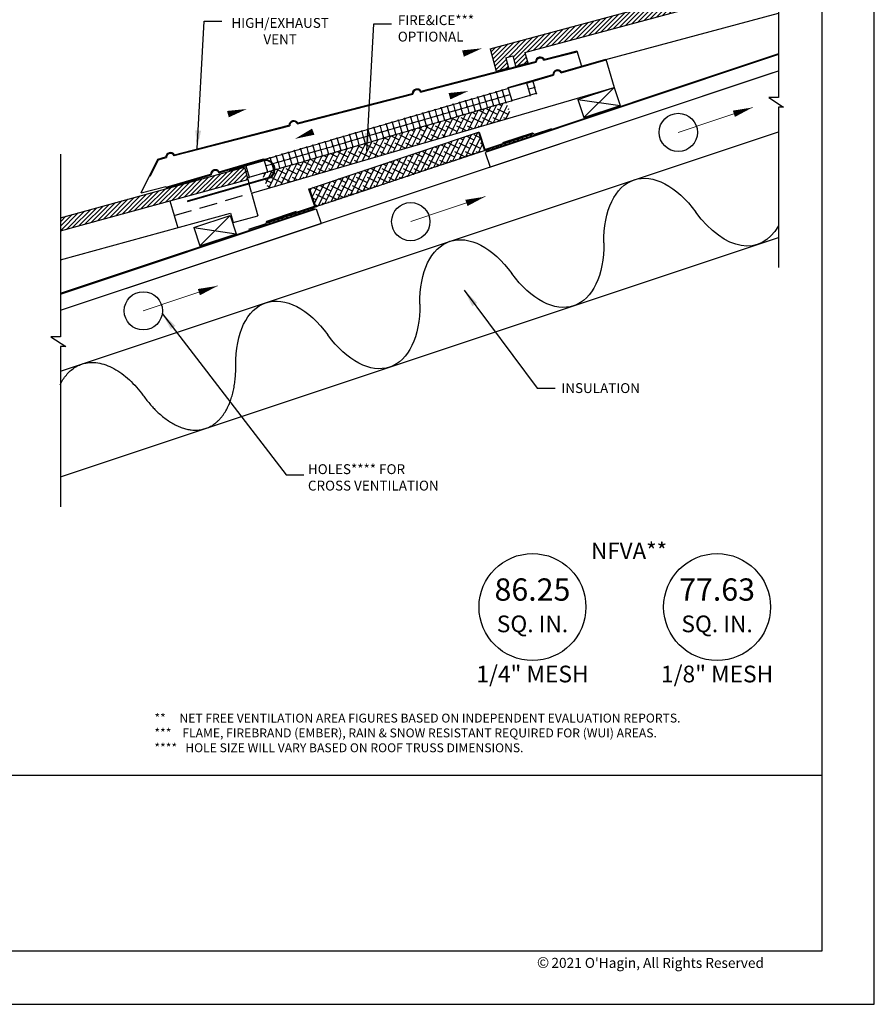
# Model space of a CAD drawing. Units: inches. Extents: x -976 to -132, y -4255 to -4022.
# Drawn here: x -329 to -305, y -4198 to -4171 of the extents above; entities that cross this region are included whole.
import ezdxf

# ---------------------------------------------------------------- set-up
doc = ezdxf.new("R2010")
doc.units = ezdxf.units.IN
doc.header["$LTSCALE"] = 2
doc.header["$MEASUREMENT"] = 0
doc.linetypes.add('HIDDEN', pattern=[0.375, 0.25, -0.125])
doc.layers.get('0').update_dxf_attribs({"linetype": 'CONTINUOUS'})
doc.layers.get('Defpoints').update_dxf_attribs({"linetype": 'CONTINUOUS'})
for name, color, linetype in [('A-VENT-MED', 3, 'CONTINUOUS'), ('A-VENT-OTLN-LGHT', 9, 'CONTINUOUS'), ('R-ANNO-TEXT', 3, 'CONTINUOUS'), ('R-SWTS-DET1', 1, 'CONTINUOUS'), ('R-SWTS-DET3', 9, 'CONTINUOUS'), ('R-SWTS-PAT1', 9, 'CONTINUOUS'), ('VENT_HATCH_EXHAUST', 10, 'CONTINUOUS')]:
    doc.layers.add(name, color=color, linetype=linetype)
doc.styles.add('SWTSTEXT', font='romans.shx')
doc.dimstyles.new('ROOF', dxfattribs={"dimscale": 96, "dimtxt": 0.09375, "dimasz": 0.18, "dimexe": 0.18, "dimexo": 0.0625, "dimgap": 0.09, "dimtad": 1, "dimdec": 4, "dimzin": 0, "dimdsep": 46, "dimlunit": 4, "dimtxsty": 'Standard', "dimblk": 'ARCHTICK', "dimcen": 0.09, "dimclrt": 2, "dimazin": 0, "dimtfac": 1, "dimtdec": 4, "dimtofl": 0, "dimtmove": 0, "dimatfit": 3, "dimfxl": 1, "dimtolj": 1, "dimtzin": 0, "dimarcsym": 0})
doc.dimstyles.new('SWTSARCH', dxfattribs={"dimtxt": 0.375, "dimasz": 0.125, "dimexe": 0.179688, "dimexo": 0.5, "dimgap": 0.125, "dimtad": 0, "dimtih": 1, "dimtoh": 1, "dimdec": 3, "dimzin": 3, "dimdsep": 46, "dimlunit": 4, "dimtxsty": 'SWTSTEXT', "dimcen": 0.0625, "dimdle": 0.179688, "dimclrd": 3, "dimclre": 3, "dimclrt": 3, "dimadec": 0, "dimazin": 0, "dimtfac": 1, "dimtdec": 3, "dimtofl": 0, "dimtmove": 2, "dimatfit": 1, "dimfxl": 1, "dimfrac": 2, "dimtolj": 1, "dimtzin": 3, "dimarcsym": 0})
pattern_1 = [(45, (-387.38291, -4041.54056), (-0.063134534, 0.063134534), [])]

# ---------------------------------------------------------------- blocks, each defined once
blk = doc.blocks.new('_ArchTick')
at = {"color": 0, "linetype": 'ByBlock', "const_width": 0.15}
blk.add_lwpolyline([(-0.5, -0.5), (0.5, 0.5)], dxfattribs=at)

msp = doc.modelspace()

# ---------------------------------------------------------------- hatches: boundary and pattern name
at = {"layer": 'R-SWTS-PAT1'}
h = msp.add_hatch(dxfattribs=at)
h.set_pattern_fill('ANSI31', color=256, scale=0.714286, style=0)
h.set_pattern_definition(pattern_1)
h.paths.add_polyline_path([(-307.549, -4169.773), (-307.549, -4169.403), (-315.642, -4171.588), (-315.472, -4172.217), (-315.127, -4172.124), (-315.204, -4171.839), (-315.007, -4171.786), (-314.93, -4172.071), (-314.585, -4171.978), (-314.662, -4171.693)])
h = msp.add_hatch(dxfattribs=at)
h.set_pattern_fill('ANSI31', color=256, scale=0.714286, style=0)
h.set_pattern_definition(pattern_1)
h.paths.add_polyline_path([(-322.442, -4175.257), (-322.536, -4174.912), (-327.701, -4176.328), (-327.701, -4176.698)])

# ---------------------------------------------------------------- linework, layer by layer
for p, q in [((-314.556, -4172.715), (-314.406, -4172.671)), ((-314.355, -4172.845), (-314.506, -4172.886)), ((-320.523, -4176.012), (-320.544, -4176.02))]:
    msp.add_line(p, q)
at = {"layer": 'A-VENT-MED'}
for p, q in [((-314.129, -4171.908), (-313.199, -4171.668)), ((-314.118, -4171.882), (-313.205, -4171.647)), ((-313.205, -4171.647), (-313.08, -4172.075)), ((-317.581, -4172.775), (-314.366, -4171.946)), ((-313.644, -4172.263), (-312.388, -4171.897)), ((-313.634, -4172.237), (-312.394, -4171.876)), ((-312.394, -4171.876), (-312.163, -4172.669)), ((-317.592, -4172.801), (-314.344, -4171.964)), ((-315.137, -4172.675), (-313.881, -4172.309)), ((-314.617, -4172.547), (-313.858, -4172.326)), ((-322.339, -4175.634), (-312.163, -4172.669)), ((-315.131, -4172.697), (-315.137, -4172.675)), ((-321.052, -4173.693), (-317.807, -4172.856)), ((-321.041, -4173.667), (-317.829, -4172.839)), ((-324.512, -4174.585), (-321.267, -4173.749)), ((-324.501, -4174.56), (-321.289, -4173.731)), ((-320.714, -4175.512), (-315.97, -4173.93)), ((-315.97, -4173.93), (-315.949, -4173.923)), ((-315.97, -4173.93), (-315.801, -4174.439)), ((-315.949, -4173.923), (-315.787, -4174.41)), ((-314.445, -4173.987), (-315.801, -4174.439)), ((-315.787, -4174.41), (-314.453, -4173.966)), ((-314.453, -4173.966), (-314.445, -4173.987)), ((-325.436, -4175.63), (-324.969, -4174.68)), ((-325.177, -4175.154), (-324.953, -4174.699)), ((-324.969, -4174.68), (-324.749, -4174.623)), ((-324.958, -4174.7), (-324.727, -4174.641)), ((-323.243, -4175.038), (-321.998, -4174.674)), ((-321.998, -4174.674), (-321.991, -4174.696)), ((-323.253, -4175.064), (-322.506, -4174.846)), ((-324.738, -4175.473), (-323.489, -4175.109)), ((-324.732, -4175.495), (-323.467, -4175.126)), ((-325.436, -4175.63), (-324.744, -4175.452)), ((-324.744, -4175.452), (-324.726, -4175.513)), ((-320.735, -4175.519), (-320.714, -4175.512)), ((-320.735, -4175.519), (-320.572, -4176.006)), ((-320.714, -4175.512), (-320.544, -4176.02)), ((-321.906, -4176.45), (-320.572, -4176.006)), ((-321.899, -4176.472), (-320.544, -4176.02)), ((-321.906, -4176.45), (-321.899, -4176.472))]:
    msp.add_line(p, q, dxfattribs=at)
at = {"layer": 'A-VENT-MED', "linetype": 'HIDDEN'}
for p, q in [((-324.507, -4176.266), (-322.339, -4175.634)), ((-324.627, -4175.855), (-324.507, -4176.266))]:
    msp.add_line(p, q, dxfattribs=at)
at = {"layer": 'A-VENT-MED'}
for centre, radius, start, end in [((-314.231, -4171.958), 0.136, 34.0503, 174.8676), ((-314.231, -4171.958), 0.113, 26.2613, 182.6567), ((-313.746, -4172.314), 0.136, 34.5938, 177.904), ((-313.746, -4172.314), 0.113, 26.6137, 185.8841), ((-317.693, -4172.851), 0.136, 34.0503, 174.8676), ((-317.693, -4172.851), 0.113, 26.2613, 182.6567), ((-321.153, -4173.743), 0.136, 34.0503, 174.8676), ((-321.153, -4173.743), 0.113, 26.2613, 182.6567), ((-324.613, -4174.636), 0.136, 34.0503, 174.8676), ((-324.613, -4174.636), 0.113, 26.2613, 182.6567), ((-323.354, -4175.116), 0.136, 35.4447, 177.0531), ((-323.354, -4175.116), 0.113, 27.5955, 184.9023)]:
    msp.add_arc(centre, radius, start, end, dxfattribs=at)
at = {"layer": 'A-VENT-OTLN-LGHT'}
for p, q in [((-315.463, -4172.793), (-315.313, -4172.75)), ((-315.3, -4172.757), (-315.256, -4172.907)), ((-315.292, -4172.743), (-315.142, -4172.7)), ((-314.442, -4172.508), (-314.399, -4172.657)), ((-314.392, -4172.679), (-314.348, -4172.832)), ((-316.492, -4173.093), (-316.342, -4173.049)), ((-316.321, -4173.043), (-316.171, -4173)), ((-316.157, -4173.007), (-316.113, -4173.157)), ((-316.149, -4172.993), (-315.999, -4172.949)), ((-315.986, -4172.957), (-315.942, -4173.107)), ((-315.978, -4172.943), (-315.828, -4172.9)), ((-315.814, -4172.907), (-315.77, -4173.057)), ((-315.806, -4172.893), (-315.656, -4172.85)), ((-315.757, -4173.065), (-315.607, -4173.021)), ((-315.643, -4172.857), (-315.599, -4173.007)), ((-315.635, -4172.843), (-315.485, -4172.8)), ((-315.593, -4173.029), (-315.549, -4173.179)), ((-315.585, -4173.015), (-315.435, -4172.971)), ((-315.471, -4172.807), (-315.427, -4172.957)), ((-315.421, -4172.979), (-315.377, -4173.129)), ((-315.413, -4172.965), (-315.263, -4172.921)), ((-315.25, -4172.929), (-315.206, -4173.079)), ((-315.242, -4172.915), (-315.092, -4172.871)), ((-315.192, -4173.086), (-315.042, -4173.043)), ((-317.35, -4173.343), (-317.2, -4173.299)), ((-317.186, -4173.307), (-317.142, -4173.457)), ((-317.178, -4173.293), (-317.028, -4173.249)), ((-317.015, -4173.257), (-316.971, -4173.407)), ((-317.007, -4173.243), (-316.857, -4173.199)), ((-316.843, -4173.207), (-316.799, -4173.357)), ((-316.835, -4173.193), (-316.685, -4173.149)), ((-316.786, -4173.365), (-316.636, -4173.321)), ((-316.672, -4173.157), (-316.628, -4173.307)), ((-316.664, -4173.143), (-316.514, -4173.099)), ((-316.622, -4173.329), (-316.578, -4173.479)), ((-316.614, -4173.315), (-316.464, -4173.271)), ((-316.5, -4173.107), (-316.456, -4173.257)), ((-316.45, -4173.279), (-316.406, -4173.429)), ((-316.442, -4173.265), (-316.293, -4173.221)), ((-316.329, -4173.057), (-316.285, -4173.207)), ((-316.279, -4173.229), (-316.235, -4173.379)), ((-316.271, -4173.215), (-316.121, -4173.171)), ((-316.107, -4173.179), (-316.063, -4173.329)), ((-316.099, -4173.165), (-315.949, -4173.121)), ((-316.049, -4173.336), (-315.899, -4173.292)), ((-315.936, -4173.129), (-315.892, -4173.279)), ((-315.928, -4173.115), (-315.778, -4173.071)), ((-315.878, -4173.286), (-315.728, -4173.242)), ((-315.764, -4173.079), (-315.72, -4173.229)), ((-315.707, -4173.236), (-315.557, -4173.192)), ((-315.535, -4173.186), (-315.385, -4173.142)), ((-315.364, -4173.136), (-315.214, -4173.093)), ((-318.379, -4173.643), (-318.229, -4173.599)), ((-318.215, -4173.606), (-318.171, -4173.757)), ((-318.207, -4173.593), (-318.057, -4173.549)), ((-318.044, -4173.556), (-318, -4173.707)), ((-318.036, -4173.543), (-317.886, -4173.499)), ((-317.872, -4173.507), (-317.828, -4173.657)), ((-317.864, -4173.493), (-317.714, -4173.449)), ((-317.701, -4173.456), (-317.657, -4173.607)), ((-317.693, -4173.443), (-317.543, -4173.399)), ((-317.643, -4173.615), (-317.493, -4173.571)), ((-317.529, -4173.407), (-317.485, -4173.557)), ((-317.521, -4173.393), (-317.371, -4173.349)), ((-317.479, -4173.578), (-317.435, -4173.728)), ((-317.472, -4173.565), (-317.322, -4173.521)), ((-317.358, -4173.357), (-317.314, -4173.507)), ((-317.308, -4173.528), (-317.264, -4173.678)), ((-317.3, -4173.515), (-317.15, -4173.471)), ((-317.136, -4173.478), (-317.092, -4173.628)), ((-317.128, -4173.465), (-316.978, -4173.421)), ((-317.078, -4173.639), (-316.928, -4173.595)), ((-316.965, -4173.428), (-316.921, -4173.579)), ((-316.957, -4173.415), (-316.807, -4173.371)), ((-316.907, -4173.589), (-316.757, -4173.545)), ((-316.793, -4173.379), (-316.749, -4173.529)), ((-316.736, -4173.536), (-316.586, -4173.492)), ((-316.564, -4173.486), (-316.414, -4173.442)), ((-316.393, -4173.436), (-316.243, -4173.392)), ((-316.221, -4173.386), (-316.071, -4173.342)), ((-319.236, -4173.893), (-319.086, -4173.849)), ((-319.073, -4173.856), (-319.029, -4174.007)), ((-319.065, -4173.843), (-318.915, -4173.799)), ((-318.901, -4173.806), (-318.857, -4173.957)), ((-318.893, -4173.793), (-318.743, -4173.749)), ((-318.73, -4173.756), (-318.686, -4173.907)), ((-318.722, -4173.743), (-318.572, -4173.699)), ((-318.672, -4173.914), (-318.522, -4173.871)), ((-318.558, -4173.706), (-318.514, -4173.857)), ((-318.55, -4173.693), (-318.4, -4173.649)), ((-318.508, -4173.878), (-318.464, -4174.028)), ((-318.501, -4173.865), (-318.351, -4173.821)), ((-318.387, -4173.656), (-318.343, -4173.807)), ((-318.337, -4173.828), (-318.293, -4173.978)), ((-318.329, -4173.815), (-318.179, -4173.771)), ((-318.165, -4173.778), (-318.121, -4173.928)), ((-318.157, -4173.765), (-318.007, -4173.721)), ((-317.994, -4173.728), (-317.95, -4173.878)), ((-317.986, -4173.715), (-317.836, -4173.671)), ((-317.936, -4173.886), (-317.786, -4173.842)), ((-317.822, -4173.678), (-317.778, -4173.828)), ((-317.815, -4173.665), (-317.665, -4173.621)), ((-317.765, -4173.836), (-317.615, -4173.792)), ((-317.651, -4173.628), (-317.607, -4173.778)), ((-317.593, -4173.786), (-317.443, -4173.742)), ((-317.422, -4173.736), (-317.272, -4173.692)), ((-317.25, -4173.686), (-317.1, -4173.642)), ((-320.265, -4174.193), (-320.115, -4174.149)), ((-320.101, -4174.159), (-320.057, -4174.31)), ((-320.094, -4174.143), (-319.944, -4174.099)), ((-319.93, -4174.109), (-319.886, -4174.26)), ((-319.922, -4174.093), (-319.772, -4174.049)), ((-319.758, -4174.059), (-319.714, -4174.21)), ((-319.751, -4174.043), (-319.601, -4173.999)), ((-319.587, -4174.006), (-319.543, -4174.157)), ((-319.579, -4173.993), (-319.429, -4173.949)), ((-319.53, -4174.164), (-319.38, -4174.121)), ((-319.416, -4173.956), (-319.372, -4174.107)), ((-319.408, -4173.943), (-319.258, -4173.899)), ((-319.365, -4174.131), (-319.322, -4174.281)), ((-319.358, -4174.114), (-319.208, -4174.071)), ((-319.244, -4173.906), (-319.2, -4174.057)), ((-319.194, -4174.081), (-319.15, -4174.231)), ((-319.186, -4174.064), (-319.036, -4174.021)), ((-319.022, -4174.031), (-318.978, -4174.181)), ((-319.015, -4174.014), (-318.865, -4173.971)), ((-318.965, -4174.189), (-318.815, -4174.145)), ((-318.851, -4173.978), (-318.807, -4174.128)), ((-318.844, -4173.965), (-318.694, -4173.921)), ((-318.794, -4174.136), (-318.644, -4174.092)), ((-318.68, -4173.928), (-318.636, -4174.078)), ((-318.622, -4174.086), (-318.472, -4174.042)), ((-318.451, -4174.036), (-318.301, -4173.992)), ((-318.279, -4173.986), (-318.129, -4173.942)), ((-318.107, -4173.939), (-317.957, -4173.895)), ((-321.123, -4174.443), (-320.973, -4174.399)), ((-320.959, -4174.406), (-320.915, -4174.557)), ((-320.951, -4174.393), (-320.801, -4174.349)), ((-320.788, -4174.356), (-320.744, -4174.507)), ((-320.78, -4174.343), (-320.63, -4174.299)), ((-320.616, -4174.306), (-320.572, -4174.457)), ((-320.608, -4174.293), (-320.458, -4174.249)), ((-320.558, -4174.467), (-320.408, -4174.424)), ((-320.444, -4174.259), (-320.401, -4174.41)), ((-320.436, -4174.246), (-320.286, -4174.202)), ((-320.394, -4174.431), (-320.351, -4174.581)), ((-320.387, -4174.417), (-320.237, -4174.374)), ((-320.273, -4174.209), (-320.229, -4174.36)), ((-320.223, -4174.381), (-320.179, -4174.531)), ((-320.215, -4174.367), (-320.065, -4174.324)), ((-320.051, -4174.331), (-320.008, -4174.481)), ((-320.044, -4174.317), (-319.894, -4174.274)), ((-319.88, -4174.281), (-319.836, -4174.431)), ((-319.872, -4174.267), (-319.722, -4174.224)), ((-319.822, -4174.439), (-319.672, -4174.395)), ((-319.708, -4174.231), (-319.664, -4174.381)), ((-319.701, -4174.217), (-319.551, -4174.174)), ((-319.651, -4174.389), (-319.501, -4174.345)), ((-319.537, -4174.181), (-319.493, -4174.331)), ((-319.479, -4174.339), (-319.329, -4174.295)), ((-319.308, -4174.289), (-319.158, -4174.245)), ((-319.136, -4174.239), (-318.986, -4174.195)), ((-321.98, -4174.693), (-321.83, -4174.649)), ((-321.817, -4174.656), (-321.788, -4174.753)), ((-321.809, -4174.643), (-321.659, -4174.599)), ((-321.645, -4174.607), (-321.601, -4174.757)), ((-321.637, -4174.593), (-321.487, -4174.549)), ((-321.474, -4174.557), (-321.43, -4174.707)), ((-321.466, -4174.543), (-321.316, -4174.499)), ((-321.416, -4174.714), (-321.266, -4174.671)), ((-321.302, -4174.506), (-321.258, -4174.657)), ((-321.294, -4174.493), (-321.144, -4174.449)), ((-321.252, -4174.678), (-321.208, -4174.828)), ((-321.245, -4174.664), (-321.095, -4174.621)), ((-321.131, -4174.456), (-321.087, -4174.607)), ((-321.08, -4174.631), (-321.037, -4174.781)), ((-321.073, -4174.614), (-320.923, -4174.571)), ((-320.909, -4174.581), (-320.865, -4174.731)), ((-320.902, -4174.564), (-320.752, -4174.521)), ((-320.851, -4174.739), (-320.701, -4174.695)), ((-320.738, -4174.528), (-320.694, -4174.678)), ((-320.73, -4174.514), (-320.58, -4174.471)), ((-320.68, -4174.689), (-320.53, -4174.645)), ((-320.566, -4174.478), (-320.522, -4174.628)), ((-320.508, -4174.639), (-320.358, -4174.595)), ((-320.337, -4174.589), (-320.187, -4174.545)), ((-320.165, -4174.539), (-320.015, -4174.495)), ((-319.994, -4174.489), (-319.844, -4174.445)), ((-316.765, -4174.76), (-316.617, -4174.711)), ((-316.596, -4174.704), (-316.445, -4174.653)), ((-316.423, -4174.646), (-316.275, -4174.597)), ((-316.254, -4174.59), (-316.106, -4174.54)), ((-316.085, -4174.533), (-315.936, -4174.484)), ((-315.915, -4174.477), (-315.801, -4174.439)), ((-322.677, -4174.896), (-322.676, -4174.901)), ((-322.669, -4174.924), (-322.662, -4174.947)), ((-321.931, -4174.864), (-321.781, -4174.821)), ((-321.777, -4174.791), (-321.773, -4174.807)), ((-321.767, -4174.828), (-321.723, -4174.978)), ((-321.759, -4174.814), (-321.757, -4174.814)), ((-321.734, -4174.807), (-321.609, -4174.77)), ((-321.709, -4174.986), (-321.701, -4174.983)), ((-321.678, -4174.977), (-321.559, -4174.942)), ((-321.595, -4174.778), (-321.551, -4174.928)), ((-321.588, -4174.764), (-321.438, -4174.721)), ((-321.538, -4174.936), (-321.388, -4174.892)), ((-321.424, -4174.728), (-321.38, -4174.878)), ((-321.366, -4174.886), (-321.216, -4174.842)), ((-321.194, -4174.839), (-321.044, -4174.795)), ((-321.023, -4174.789), (-320.873, -4174.745)), ((-317.443, -4174.986), (-317.295, -4174.937)), ((-317.274, -4174.93), (-317.125, -4174.88)), ((-317.104, -4174.873), (-316.956, -4174.824)), ((-316.935, -4174.817), (-316.787, -4174.767)), ((-322.504, -4175.031), (-322.467, -4175.02)), ((-322.457, -4175.204), (-322.417, -4175.192)), ((-321.881, -4175.036), (-321.731, -4174.992)), ((-318.293, -4175.27), (-318.145, -4175.22)), ((-318.124, -4175.213), (-317.976, -4175.164)), ((-317.954, -4175.157), (-317.806, -4175.107)), ((-317.785, -4175.1), (-317.634, -4175.05)), ((-317.612, -4175.043), (-317.464, -4174.993)), ((-319.143, -4175.553), (-318.995, -4175.503)), ((-318.974, -4175.496), (-318.823, -4175.446)), ((-318.801, -4175.439), (-318.653, -4175.389)), ((-318.632, -4175.382), (-318.484, -4175.333)), ((-318.463, -4175.326), (-318.314, -4175.277)), ((-319.991, -4175.835), (-319.842, -4175.786)), ((-319.821, -4175.779), (-319.673, -4175.729)), ((-319.652, -4175.722), (-319.503, -4175.673)), ((-319.482, -4175.666), (-319.334, -4175.616)), ((-319.313, -4175.609), (-319.165, -4175.56)), ((-320.502, -4176.006), (-320.354, -4175.956)), ((-320.333, -4175.949), (-320.184, -4175.9)), ((-320.163, -4175.893), (-320.012, -4175.842))]:
    msp.add_line(p, q, dxfattribs=at)
for centre in [(-315.303, -4172.746), (-314.395, -4172.668), (-316.332, -4173.046), (-316.16, -4172.996), (-316.16, -4172.996), (-315.989, -4172.946), (-315.817, -4172.896), (-315.646, -4172.846), (-315.646, -4172.846), (-315.596, -4173.018), (-315.474, -4172.796), (-315.424, -4172.968), (-315.253, -4172.918), (-314.345, -4172.843), (-317.189, -4173.296), (-317.189, -4173.296), (-317.018, -4173.246), (-316.846, -4173.196), (-316.675, -4173.146), (-316.675, -4173.146), (-316.625, -4173.318), (-316.503, -4173.096), (-316.453, -4173.268), (-316.282, -4173.218), (-316.11, -4173.168), (-316.06, -4173.339), (-315.939, -4173.118), (-315.889, -4173.289), (-315.767, -4173.068), (-315.717, -4173.239), (-315.546, -4173.189), (-315.374, -4173.139), (-315.203, -4173.089), (-318.218, -4173.596), (-318.218, -4173.596), (-318.047, -4173.546), (-317.875, -4173.496), (-317.704, -4173.446), (-317.704, -4173.446), (-317.654, -4173.618), (-317.532, -4173.396), (-317.482, -4173.568), (-317.361, -4173.346), (-317.311, -4173.518), (-317.139, -4173.468), (-316.968, -4173.418), (-316.917, -4173.592), (-316.796, -4173.368), (-316.746, -4173.542), (-316.575, -4173.489), (-316.403, -4173.439), (-316.232, -4173.389), (-319.247, -4173.896), (-319.247, -4173.896), (-319.076, -4173.846), (-318.904, -4173.796), (-318.733, -4173.746), (-318.733, -4173.746), (-318.561, -4173.696), (-318.511, -4173.868), (-318.39, -4173.646), (-318.34, -4173.818), (-318.168, -4173.768), (-317.997, -4173.718), (-317.946, -4173.892), (-317.825, -4173.668), (-317.775, -4173.839), (-317.604, -4173.789), (-317.432, -4173.739), (-317.261, -4173.689), (-317.089, -4173.639), (-320.105, -4174.146), (-319.933, -4174.096), (-319.762, -4174.046), (-319.762, -4174.046), (-319.59, -4173.996), (-319.54, -4174.168), (-319.419, -4173.946), (-319.369, -4174.118), (-319.197, -4174.068), (-319.026, -4174.018), (-318.854, -4173.968), (-318.804, -4174.139), (-318.683, -4173.918), (-318.633, -4174.089), (-318.461, -4174.039), (-318.29, -4173.989), (-318.118, -4173.942), (-321.134, -4174.445), (-320.962, -4174.395), (-320.791, -4174.345), (-320.791, -4174.345), (-320.619, -4174.295), (-320.447, -4174.248), (-320.397, -4174.42), (-320.276, -4174.198), (-320.276, -4174.198), (-320.226, -4174.37), (-320.054, -4174.32), (-319.883, -4174.27), (-319.833, -4174.442), (-319.711, -4174.22), (-319.661, -4174.392), (-319.49, -4174.342), (-319.318, -4174.292), (-319.147, -4174.242), (-318.975, -4174.192), (-321.82, -4174.645), (-321.82, -4174.645), (-321.648, -4174.595), (-321.477, -4174.545), (-321.427, -4174.717), (-321.305, -4174.495), (-321.305, -4174.495), (-321.255, -4174.667), (-320.912, -4174.567), (-320.741, -4174.517), (-320.691, -4174.689), (-320.569, -4174.467), (-320.519, -4174.639), (-320.347, -4174.592), (-320.176, -4174.542), (-320.004, -4174.492), (-316.607, -4174.707), (-316.434, -4174.649), (-316.265, -4174.593), (-316.265, -4174.593), (-316.095, -4174.536), (-315.926, -4174.48), (-321.77, -4174.817), (-321.72, -4174.989), (-321.598, -4174.767), (-321.548, -4174.939), (-321.377, -4174.889), (-321.205, -4174.839), (-321.033, -4174.792), (-320.862, -4174.742), (-317.454, -4174.989), (-317.454, -4174.989), (-317.284, -4174.932), (-317.115, -4174.876), (-316.946, -4174.82), (-316.776, -4174.763), (-318.304, -4175.272), (-318.135, -4175.216), (-317.965, -4175.159), (-317.796, -4175.103), (-317.623, -4175.045), (-318.985, -4175.499), (-318.812, -4175.442), (-318.643, -4175.385), (-318.643, -4175.385), (-318.473, -4175.329), (-319.832, -4175.782), (-319.832, -4175.782), (-319.663, -4175.725), (-319.493, -4175.669), (-319.324, -4175.612), (-319.154, -4175.556), (-320.513, -4176.009), (-320.513, -4176.009), (-320.343, -4175.952), (-320.174, -4175.896), (-320.001, -4175.838)]:
    msp.add_circle(centre, 0.0112, dxfattribs=at)
for centre, start, end in [((-314.445, -4172.497), 194.7884, 17.7094), ((-315.131, -4172.696), 106.6895, 285.2103), ((-314.617, -4172.547), 286.2793, 16.2489), ((-314.567, -4172.718), 286.2793, 106.2793), ((-315.081, -4172.868), 106.2489, 286.2489), ((-315.031, -4173.039), 106.2489, 16.2788), ((-314.517, -4172.889), 196.2793, 106.2811), ((-315.757, -4174.423), 202.0727, 14.7988), ((-315.587, -4174.367), 202.0606, 14.811), ((-315.418, -4174.31), 202.0484, 14.8232), ((-321.991, -4174.695), 329.8909, 107.2875), ((-322.506, -4174.845), 198.8536, 228.35), ((-321.941, -4174.867), 286.2489, 106.2489), ((-322.456, -4175.017), 105.2103, 287.2875), ((-322.406, -4175.189), 105.2103, 16.2489), ((-321.891, -4175.039), 196.2489, 106.2489), ((-320.682, -4176.065), 202.0645, 14.804), ((-321.021, -4176.178), 202.0401, 14.8284), ((-320.852, -4176.122), 202.0523, 14.8162)]:
    msp.add_arc(centre, 0.0112, start, end, dxfattribs=at)
at = {"layer": 'Defpoints'}
msp.add_line((-306.327, -4191.982), (-351.344, -4191.982), dxfattribs=at)
for points in [[(-352.836, -4198.397), (-304.856, -4198.397), (-304.856, -4132.397), (-352.836, -4132.397)], [(-306.327, -4196.906), (-351.344, -4196.906), (-351.344, -4133.354), (-306.327, -4133.354)]]:
    msp.add_lwpolyline(points, close=True, dxfattribs=at)
at = {"layer": 'R-ANNO-TEXT'}
msp.add_line((-327.702, -4180.634), (-307.549, -4173.917), dxfattribs=at)
for centre in [(-314.452, -4187.251), (-309.27, -4187.251)]:
    msp.add_circle(centre, 1.5, dxfattribs=at)
at = {"layer": 'R-ANNO-TEXT', "extrusion": (0, 0, -1)}
for centre, start_param, end_param in [((-310.713, -4177.935), 5.235988, 7.330552), ((-309.02, -4174.407), 2.668977, 4.188968), ((-315.879, -4179.657), 5.235988, 7.330552), ((-314.185, -4176.129), 2.094226, 4.188968), ((-321.044, -4181.379), 5.235988, 7.330552), ((-319.351, -4177.851), 2.094226, 4.188968)]:
    msp.add_ellipse(centre, major_axis=(-0.889, 2.668), ratio=0.558963, start_param=start_param, end_param=end_param, dxfattribs=at)
at = {"layer": 'R-ANNO-TEXT'}
msp.add_rational_spline([(-327.712, -4181.012), (-326.855, -4179.306), (-325.363, -4181.336), (-324.488, -4182.527), (-323.627, -4182.24), (-322.766, -4181.953), (-322.78, -4180.475)], [1, 0.712525361876, 1, 0.86598207709, 1, 0.86598207709, 1], degree=2, knots=[0, 0, 0, 1.555411, 1.555411, 2.602782, 2.602782, 3.650153, 3.650153, 3.650153], dxfattribs=at)
at = {"layer": 'R-SWTS-DET1', "color": 1}
for p, q in [((-307.549, -4171.73), (-315.759, -4174.468)), ((-314.617, -4172.547), (-315.131, -4172.696)), ((-315.131, -4172.697), (-315.031, -4173.039)), ((-314.617, -4172.546), (-314.517, -4172.889)), ((-315.031, -4173.039), (-314.517, -4172.889)), ((-314.398, -4173.986), (-313.912, -4173.824)), ((-315.285, -4174.22), (-314.454, -4173.943)), ((-314.988, -4174.211), (-314.962, -4174.159)), ((-314.868, -4174.171), (-314.842, -4174.119)), ((-314.748, -4174.131), (-314.722, -4174.079)), ((-314.628, -4174.091), (-314.602, -4174.039)), ((-314.509, -4174.051), (-314.483, -4173.999)), ((-314.454, -4173.943), (-314.398, -4173.986)), ((-315.706, -4174.451), (-315.681, -4174.399)), ((-315.587, -4174.411), (-315.561, -4174.359)), ((-315.467, -4174.371), (-315.441, -4174.319)), ((-315.347, -4174.331), (-315.321, -4174.279)), ((-315.227, -4174.291), (-315.201, -4174.239)), ((-315.108, -4174.251), (-315.082, -4174.199)), ((-322.964, -4174.984), (-321.99, -4174.702)), ((-322.506, -4174.846), (-321.991, -4174.696)), ((-321.991, -4174.696), (-321.99, -4174.702)), ((-322.957, -4175.005), (-321.985, -4174.724)), ((-322.506, -4174.846), (-322.504, -4174.851)), ((-322.498, -4174.872), (-322.406, -4175.189)), ((-321.983, -4174.724), (-321.891, -4175.039)), ((-325.196, -4175.142), (-325.177, -4175.154)), ((-324.139, -4175.852), (-321.807, -4175.176)), ((-324.133, -4175.873), (-321.797, -4175.197)), ((-322.406, -4175.189), (-321.891, -4175.039)), ((-324.738, -4175.473), (-324.726, -4175.513)), ((-327.701, -4178.448), (-320.559, -4176.068)), ((-324.139, -4175.852), (-324.133, -4175.873)), ((-320.612, -4176.086), (-320.664, -4176.06)), ((-321.087, -4176.155), (-321.919, -4176.432)), ((-321.451, -4176.365), (-321.503, -4176.339)), ((-321.331, -4176.325), (-321.383, -4176.299)), ((-321.211, -4176.285), (-321.263, -4176.26)), ((-321.092, -4176.246), (-321.144, -4176.22)), ((-320.972, -4176.206), (-321.012, -4176.185)), ((-320.852, -4176.166), (-320.904, -4176.14)), ((-320.732, -4176.126), (-320.784, -4176.1)), ((-321.938, -4176.499), (-322.424, -4176.661)), ((-321.919, -4176.432), (-321.938, -4176.499)), ((-321.81, -4176.485), (-321.862, -4176.459)), ((-321.691, -4176.445), (-321.742, -4176.419)), ((-321.571, -4176.405), (-321.623, -4176.379))]:
    msp.add_line(p, q, dxfattribs=at)
at = {"layer": 'R-SWTS-DET1'}
msp.add_line((-322.964, -4174.984), (-322.957, -4175.005), dxfattribs=at)
at = {"layer": 'R-SWTS-DET1', "color": 1}
for radius, start, end in [(0.272, 304.224, 98.2756), (0.25, 305.0206, 97.9307)]:
    msp.add_arc((-321.951, -4174.971), radius, start, end, dxfattribs=at)
at = {"layer": 'R-SWTS-DET3'}
for p, q in [((-307.549, -4167.827), (-307.549, -4172.956)), ((-315.642, -4171.588), (-307.549, -4169.403)), ((-314.662, -4171.693), (-307.549, -4169.773)), ((-312.39, -4171.889), (-307.549, -4170.583)), ((-315.642, -4171.588), (-315.472, -4172.217)), ((-307.549, -4171.751), (-315.782, -4174.495)), ((-315.204, -4171.839), (-315.007, -4171.786)), ((-315.204, -4171.839), (-315.127, -4172.124)), ((-315.007, -4171.786), (-314.93, -4172.071)), ((-314.662, -4171.693), (-314.585, -4171.978)), ((-327.703, -4178.925), (-307.55, -4172.207)), ((-315.472, -4172.217), (-315.127, -4172.124)), ((-315.472, -4172.217), (-315.127, -4172.124)), ((-314.93, -4172.071), (-314.585, -4171.978)), ((-315.645, -4174.906), (-307.693, -4172.255)), ((-313.18, -4173.007), (-312.163, -4172.669)), ((-312.163, -4172.669), (-311.994, -4173.177)), ((-313.18, -4173.007), (-313.01, -4173.516)), ((-307.549, -4172.956), (-307.815, -4172.956)), ((-307.815, -4172.956), (-307.403, -4173.223)), ((-313.01, -4173.516), (-311.994, -4173.177)), ((-307.549, -4173.223), (-307.549, -4177.723)), ((-307.403, -4173.223), (-307.549, -4173.223)), ((-327.701, -4174.544), (-327.701, -4179.673)), ((-315.782, -4174.495), (-315.644, -4174.908)), ((-327.701, -4176.328), (-322.536, -4174.912)), ((-322.536, -4174.912), (-322.442, -4175.257)), ((-327.701, -4176.698), (-322.442, -4175.257)), ((-322.442, -4175.257), (-322.416, -4175.35)), ((-322.41, -4175.372), (-322.344, -4175.613)), ((-322.339, -4175.634), (-322.163, -4176.274)), ((-327.701, -4178.468), (-320.525, -4176.076)), ((-320.525, -4176.076), (-320.388, -4176.489)), ((-327.701, -4177.509), (-322.924, -4176.199)), ((-324.507, -4176.266), (-324.407, -4176.606)), ((-323.955, -4176.605), (-322.938, -4176.267)), ((-322.938, -4176.267), (-322.769, -4176.775)), ((-322.924, -4176.199), (-322.852, -4176.463)), ((-322.852, -4176.463), (-322.163, -4176.274)), ((-327.701, -4178.924), (-320.388, -4176.487)), ((-323.955, -4176.605), (-323.785, -4177.114)), ((-327.701, -4183.598), (-307.547, -4176.88)), ((-323.785, -4177.114), (-322.769, -4176.775)), ((-327.701, -4179.673), (-327.967, -4179.673)), ((-327.967, -4179.673), (-327.555, -4179.94)), ((-327.701, -4179.94), (-327.701, -4184.44)), ((-327.555, -4179.94), (-327.701, -4179.94))]:
    msp.add_line(p, q, dxfattribs=at)
at = {"layer": 'R-SWTS-DET3', "linetype": 'Continuous'}
for p, q in [((-316.247, -4173.859), (-315.975, -4173.314)), ((-316.072, -4173.808), (-315.8, -4173.263)), ((-315.733, -4173.43), (-315.968, -4173.312)), ((-315.897, -4173.757), (-315.625, -4173.212)), ((-315.434, -4173.43), (-315.733, -4173.28)), ((-315.722, -4173.706), (-315.449, -4173.161)), ((-315.546, -4173.654), (-315.274, -4173.11)), ((-315.134, -4173.43), (-315.434, -4173.28)), ((-315.314, -4173.19), (-315.4, -4173.147)), ((-315.371, -4173.603), (-315.152, -4173.165)), ((-315.171, -4173.112), (-315.211, -4173.092)), ((-315.106, -4173.294), (-315.134, -4173.28)), ((-317.124, -4174.114), (-316.852, -4173.57)), ((-316.948, -4174.063), (-316.676, -4173.519)), ((-316.752, -4173.669), (-316.914, -4173.588)), ((-316.773, -4174.012), (-316.501, -4173.468)), ((-316.452, -4173.669), (-316.725, -4173.533)), ((-316.598, -4173.961), (-316.326, -4173.417)), ((-316.153, -4173.669), (-316.452, -4173.52)), ((-316.423, -4173.91), (-316.15, -4173.366)), ((-316.332, -4173.43), (-316.346, -4173.423)), ((-316.033, -4173.43), (-316.157, -4173.368)), ((-315.853, -4173.669), (-316.153, -4173.52)), ((-315.57, -4173.661), (-315.853, -4173.52)), ((-315.38, -4173.606), (-315.554, -4173.52)), ((-315.191, -4173.551), (-315.254, -4173.52)), ((-315.196, -4173.552), (-315.09, -4173.34)), ((-318.175, -4174.421), (-317.903, -4173.876)), ((-318, -4174.37), (-317.728, -4173.825)), ((-317.77, -4173.909), (-317.86, -4173.864)), ((-317.825, -4174.319), (-317.553, -4173.774)), ((-317.47, -4173.909), (-317.671, -4173.809)), ((-317.65, -4174.268), (-317.377, -4173.723)), ((-317.474, -4174.216), (-317.202, -4173.672)), ((-317.171, -4173.909), (-317.47, -4173.759)), ((-317.299, -4174.165), (-317.027, -4173.621)), ((-316.871, -4173.909), (-317.171, -4173.759)), ((-317.051, -4173.669), (-317.103, -4173.643)), ((-316.572, -4173.909), (-316.871, -4173.759)), ((-316.326, -4173.882), (-316.572, -4173.759)), ((-316.137, -4173.827), (-316.272, -4173.759)), ((-315.948, -4173.772), (-315.973, -4173.759)), ((-319.052, -4174.676), (-318.78, -4174.132)), ((-318.877, -4174.625), (-318.604, -4174.081)), ((-318.788, -4174.148), (-318.806, -4174.14)), ((-318.701, -4174.574), (-318.429, -4174.03)), ((-318.488, -4174.148), (-318.617, -4174.084)), ((-318.526, -4174.523), (-318.254, -4173.979)), ((-318.189, -4174.148), (-318.428, -4174.029)), ((-318.351, -4174.472), (-318.079, -4173.928)), ((-317.89, -4174.148), (-318.189, -4173.999)), ((-317.59, -4174.148), (-317.89, -4173.999)), ((-317.291, -4174.148), (-317.59, -4173.999)), ((-317.083, -4174.102), (-317.291, -4173.999)), ((-316.894, -4174.047), (-316.991, -4173.999)), ((-316.864, -4174.793), (-316.525, -4174.116)), ((-316.685, -4174.733), (-316.346, -4174.056)), ((-316.505, -4174.673), (-316.166, -4173.996)), ((-316.392, -4174.148), (-316.485, -4174.102)), ((-316.325, -4174.613), (-315.986, -4173.936)), ((-316.093, -4174.148), (-316.305, -4174.042)), ((-316.146, -4174.554), (-315.916, -4174.095)), ((-315.919, -4174.086), (-316.093, -4173.999)), ((-319.928, -4174.932), (-319.656, -4174.387)), ((-319.753, -4174.881), (-319.481, -4174.336)), ((-319.578, -4174.829), (-319.305, -4174.285)), ((-319.507, -4174.388), (-319.563, -4174.36)), ((-319.402, -4174.778), (-319.13, -4174.234)), ((-319.207, -4174.388), (-319.373, -4174.305)), ((-319.227, -4174.727), (-318.955, -4174.183)), ((-318.908, -4174.388), (-319.184, -4174.25)), ((-318.608, -4174.388), (-318.908, -4174.238)), ((-318.309, -4174.388), (-318.608, -4174.238)), ((-318.029, -4174.378), (-318.309, -4174.238)), ((-317.84, -4174.323), (-318.009, -4174.238)), ((-317.763, -4175.093), (-317.424, -4174.415)), ((-317.651, -4174.268), (-317.71, -4174.238)), ((-317.583, -4175.033), (-317.244, -4174.355)), ((-317.403, -4174.973), (-317.064, -4174.295)), ((-317.224, -4174.913), (-316.885, -4174.235)), ((-317.111, -4174.388), (-317.204, -4174.342)), ((-317.044, -4174.853), (-316.705, -4174.175)), ((-316.811, -4174.388), (-317.024, -4174.282)), ((-316.512, -4174.388), (-316.811, -4174.238)), ((-316.212, -4174.388), (-316.512, -4174.238)), ((-315.913, -4174.388), (-316.212, -4174.238)), ((-315.966, -4174.494), (-315.857, -4174.276)), ((-315.86, -4174.265), (-315.913, -4174.238)), ((-320.98, -4175.238), (-320.708, -4174.694)), ((-320.805, -4175.187), (-320.532, -4174.643)), ((-320.629, -4175.136), (-320.357, -4174.592)), ((-320.454, -4175.085), (-320.182, -4174.541)), ((-320.225, -4174.628), (-320.319, -4174.581)), ((-320.279, -4175.034), (-320.007, -4174.489)), ((-319.926, -4174.628), (-320.13, -4174.526)), ((-320.103, -4174.983), (-319.831, -4174.438)), ((-319.626, -4174.628), (-319.926, -4174.478)), ((-319.327, -4174.628), (-319.626, -4174.478)), ((-319.028, -4174.628), (-319.327, -4174.478)), ((-318.786, -4174.599), (-319.028, -4174.478)), ((-318.597, -4174.544), (-318.728, -4174.478)), ((-318.481, -4175.332), (-318.143, -4174.655)), ((-318.408, -4174.488), (-318.429, -4174.478)), ((-318.302, -4175.272), (-317.963, -4174.595)), ((-318.122, -4175.212), (-317.783, -4174.535)), ((-317.942, -4175.153), (-317.604, -4174.475)), ((-317.83, -4174.628), (-317.922, -4174.581)), ((-317.53, -4174.628), (-317.743, -4174.521)), ((-317.231, -4174.628), (-317.53, -4174.478)), ((-316.931, -4174.628), (-317.231, -4174.478)), ((-316.632, -4174.628), (-316.931, -4174.478)), ((-316.346, -4174.621), (-316.632, -4174.478)), ((-316.167, -4174.561), (-316.332, -4174.478)), ((-315.987, -4174.501), (-316.033, -4174.478)), ((-321.856, -4175.494), (-321.584, -4174.949)), ((-321.681, -4175.442), (-321.409, -4174.898)), ((-321.363, -4175.107), (-321.644, -4174.967)), ((-321.506, -4175.391), (-321.234, -4174.847)), ((-321.064, -4175.107), (-321.363, -4174.957)), ((-321.33, -4175.34), (-321.058, -4174.796)), ((-321.244, -4174.867), (-321.265, -4174.856)), ((-321.155, -4175.289), (-320.883, -4174.745)), ((-320.944, -4174.867), (-321.076, -4174.801)), ((-320.764, -4175.107), (-321.064, -4174.957)), ((-320.645, -4174.867), (-320.887, -4174.746)), ((-320.489, -4175.095), (-320.764, -4174.957)), ((-320.345, -4174.867), (-320.645, -4174.717)), ((-320.299, -4175.04), (-320.465, -4174.957)), ((-320.046, -4174.867), (-320.345, -4174.717)), ((-320.11, -4174.985), (-320.166, -4174.957)), ((-319.746, -4174.867), (-320.046, -4174.717)), ((-319.543, -4174.819), (-319.746, -4174.717)), ((-319.354, -4174.764), (-319.447, -4174.717)), ((-319.38, -4175.632), (-319.041, -4174.954)), ((-319.2, -4175.572), (-318.861, -4174.894)), ((-319.02, -4175.512), (-318.682, -4174.834)), ((-318.668, -4175.107), (-318.968, -4174.957)), ((-318.841, -4175.452), (-318.502, -4174.774)), ((-318.369, -4175.107), (-318.668, -4174.957)), ((-318.661, -4175.392), (-318.322, -4174.714)), ((-318.548, -4174.867), (-318.641, -4174.821)), ((-318.249, -4174.867), (-318.462, -4174.761)), ((-318.069, -4175.107), (-318.369, -4174.957)), ((-317.949, -4174.867), (-318.249, -4174.717)), ((-317.784, -4175.1), (-318.069, -4174.957)), ((-317.65, -4174.867), (-317.949, -4174.717)), ((-317.604, -4175.04), (-317.77, -4174.957)), ((-317.35, -4174.867), (-317.65, -4174.717)), ((-317.425, -4174.98), (-317.47, -4174.957)), ((-317.065, -4174.86), (-317.35, -4174.717)), ((-316.885, -4174.8), (-317.051, -4174.717)), ((-316.706, -4174.74), (-316.752, -4174.717)), ((-321.962, -4175.107), (-322.022, -4175.077)), ((-322.003, -4175.189), (-321.935, -4175.051)), ((-321.783, -4175.346), (-321.983, -4175.246)), ((-321.941, -4175.364), (-321.759, -4175)), ((-321.663, -4175.107), (-321.833, -4175.022)), ((-321.483, -4175.346), (-321.783, -4175.197)), ((-321.245, -4175.316), (-321.483, -4175.197)), ((-321.056, -4175.26), (-321.184, -4175.197)), ((-320.867, -4175.205), (-320.884, -4175.197)), ((-320.278, -4175.931), (-319.939, -4175.254)), ((-320.099, -4175.871), (-319.76, -4175.194)), ((-319.919, -4175.811), (-319.58, -4175.134)), ((-319.686, -4175.346), (-319.899, -4175.24)), ((-319.739, -4175.751), (-319.4, -4175.074)), ((-319.387, -4175.346), (-319.686, -4175.197)), ((-319.56, -4175.692), (-319.221, -4175.014)), ((-319.087, -4175.346), (-319.387, -4175.197)), ((-319.267, -4175.107), (-319.36, -4175.06)), ((-318.968, -4175.107), (-319.18, -4175)), ((-318.788, -4175.346), (-319.087, -4175.197)), ((-318.503, -4175.339), (-318.788, -4175.197)), ((-318.323, -4175.279), (-318.488, -4175.197)), ((-318.143, -4175.22), (-318.189, -4175.197)), ((-321.813, -4175.481), (-321.902, -4175.436)), ((-320.695, -4175.567), (-320.658, -4175.493)), ((-320.635, -4175.747), (-320.478, -4175.433)), ((-320.405, -4175.586), (-320.618, -4175.48)), ((-320.575, -4175.926), (-320.299, -4175.373)), ((-320.458, -4175.991), (-320.119, -4175.313)), ((-320.106, -4175.586), (-320.405, -4175.436)), ((-319.806, -4175.586), (-320.106, -4175.436)), ((-319.986, -4175.346), (-320.079, -4175.3)), ((-319.507, -4175.586), (-319.806, -4175.436)), ((-319.221, -4175.579), (-319.507, -4175.436)), ((-319.042, -4175.519), (-319.207, -4175.436)), ((-318.862, -4175.459), (-318.908, -4175.436)), ((-320.525, -4175.826), (-320.626, -4175.775)), ((-320.225, -4175.826), (-320.525, -4175.676)), ((-319.94, -4175.818), (-320.225, -4175.676)), ((-319.76, -4175.759), (-319.926, -4175.676)), ((-319.581, -4175.699), (-319.626, -4175.676)), ((-320.479, -4175.998), (-320.566, -4175.955)), ((-320.299, -4175.938), (-320.345, -4175.915))]:
    msp.add_line(p, q, dxfattribs=at)
at = {"layer": 'R-SWTS-DET3'}
for centre in [(-310.359, -4173.934), (-317.868, -4176.437), (-325.376, -4178.94)]:
    msp.add_circle(centre, 0.537, dxfattribs=at)
at = {"layer": 'R-SWTS-PAT1'}
for p, q in [((-312.163, -4172.669), (-313.01, -4173.516)), ((-313.18, -4173.007), (-311.994, -4173.177)), ((-322.938, -4176.267), (-323.785, -4177.114)), ((-323.955, -4176.605), (-322.769, -4176.775))]:
    msp.add_line(p, q, dxfattribs=at)
at = {"layer": 'VENT_HATCH_EXHAUST'}
for points in [[(-316.699, -4172.548, 0, 0, 0), (-316.699, -4172.548, 0, 0, -0.41001), (-316.403, -4171.72, 0.185, 0, 0), (-315.869, -4171.574, 0, 0, 0)], [(-316.913, -4174.245, 0, 0, 0), (-316.913, -4174.245, 0, 0, 0), (-317.104, -4173.726, 0, 0, -0.427678), (-316.783, -4172.918, 0.185, 0, 0), (-316.249, -4172.771, 0, 0, 0)], [(-323.297, -4174.249, 0, 0, 0), (-323.297, -4174.249, 0, 0, -0.41001), (-323.001, -4173.421, 0.185, 0, 0), (-322.467, -4173.275, 0, 0, 0)], [(-308.798, -4173.41, 0, 0, 0), (-308.798, -4173.41, 0.185, 0, 0), (-308.273, -4173.233, 0, 0, 0)], [(-319.621, -4175.147, 0, 0, 0), (-319.621, -4175.147, 0, 0, 0), (-319.878, -4174.398, 0, 0, 0.35148), (-320.605, -4173.912, 0.185, 0, 0), (-321.12, -4174.115, 0, 0, 0)], [(-325.203, -4175.155, 0, 0, 0), (-325.595, -4175.256, 0.185, 0, 0), (-326.131, -4175.393, 0, 0, 0)], [(-316.306, -4175.912, 0, 0, 0), (-316.306, -4175.912, 0.185, 0, 0), (-315.782, -4175.736, 0, 0, 0)], [(-323.815, -4178.415, 0, 0, 0), (-323.815, -4178.415, 0.185, 0, 0), (-323.29, -4178.239, 0, 0, 0)]]:
    msp.add_lwpolyline(points, format="xyseb", dxfattribs=at)

# ---------------------------------------------------------------- texts
at = {"layer": 'R-ANNO-TEXT', "style": 'SWTSTEXT'}
for s, insert, char_height, width, attachment_point in [('\\A1;HIGH/EXHAUST VENT', (-321.535, -4171.092), 0.27686, 2.64492, 5), ('FIRE&ICE*** OPTIONAL ', (-318.232, -4171.47), 0.27686, 3.98764, 7), ('\\A1;INSULATION', (-313.641, -4181.246), 0.27686, 3.12876, 7), ('\\A1;HOLES**** FOR \\PCROSS VENTILATION', (-320.755, -4183.982), 0.27686, 4.60316, 7), ('{\\C6;NFVA**}', (-312.806, -4185.445), 0.4608, 18.02981, 1), ('\\P\\pxqc;{\\f@Yu Gothic UI Semibold|b0|i0|c0|p34;\\H1.35634x;86.25\\P\\Fromans|c0;\\H0.75x;SQ. IN.\\H0.8x;\\P\\P\\H1.25x;1/4" MESH}', (-323.467, -4185.679), 0.4608, 18.02981, 1), ('\\P\\pxqc;{\\f@Yu Gothic UI Semibold|b0|i0|c0|p34;\\H1.35634x;77.63\\Fromans|c0;\\P\\H0.75x;SQ. IN.\\P\\pq*;\\H0.8x;\\P\\pqc;\\H1.25x;1/8" MESH}', (-318.285, -4185.679), 0.4608, 18.02981, 1), ('{\\H0.66667x;**     NET FREE VENTILATION AREA FIGURES BASED ON INDEPENDENT EVALUATION REPORTS.\\P\\pxql;***    FLAME, FIREBRAND (EMBER), RAIN & SNOW RESISTANT REQUIRED FOR (WUI) AREAS.} \\P{\\H0.66667x;****   HOLE SIZE WILL VARY BASED ON ROOF TRUSS DIMENSIONS.}                                         \\P\\pq*; ', (-325.064, -4190.241), 0.375, 22.88419, 1)]:
    msp.add_mtext(s, dxfattribs=dict(at, insert=insert, char_height=char_height, width=width, attachment_point=attachment_point))
at = {"layer": 'R-ANNO-TEXT', "insert": (-314.327, -4197.071), "char_height": 0.28125, "attachment_point": 1, "style": 'SWTSTEXT'}
msp.add_mtext_dynamic_manual_height_columns("{\\fArial|b0|i0|c0|p34;\\H1.08333x;©\\fMS Shell Dlg 2|b0|i0|c0|p0;\\H0.65385x; }2021 O'Hagin, All Rights Reserved", width=8.86946, gutter_width=17.812, heights=[0], dxfattribs=at)

# ---------------------------------------------------------------- leaders
at = {"layer": 'R-SWTS-DET1', "color": 1, "annotation_type": 0, "has_hookline": 1, "hookline_direction": 0}
for points in [[(-323.863, -4174.38), (-323.671, -4170.812), (-323.171, -4170.812)], [(-319.101, -4174.451), (-318.909, -4170.883), (-318.409, -4170.883)], [(-316.371, -4178.362), (-314.319, -4181.113), (-313.819, -4181.113)], [(-324.844, -4179.011), (-321.367, -4183.542), (-320.867, -4183.542)]]:
    msp.add_leader(points, dimstyle='SWTSARCH', override={"dimasz": 0.5}, dxfattribs=at)
at = {"layer": 'VENT_HATCH_EXHAUST', "has_arrowhead": 0}
for points in [[(-308.273, -4173.233), (-310.359, -4173.934)], [(-315.782, -4175.736), (-317.868, -4176.437)], [(-323.29, -4178.239), (-325.376, -4178.94)]]:
    msp.add_leader(points, dimstyle='ROOF', override={"dimscale": 48, "dimasz": 0.0625, "dimlwd": 15}, dxfattribs=at)

doc.saveas('drawing.dxf')
